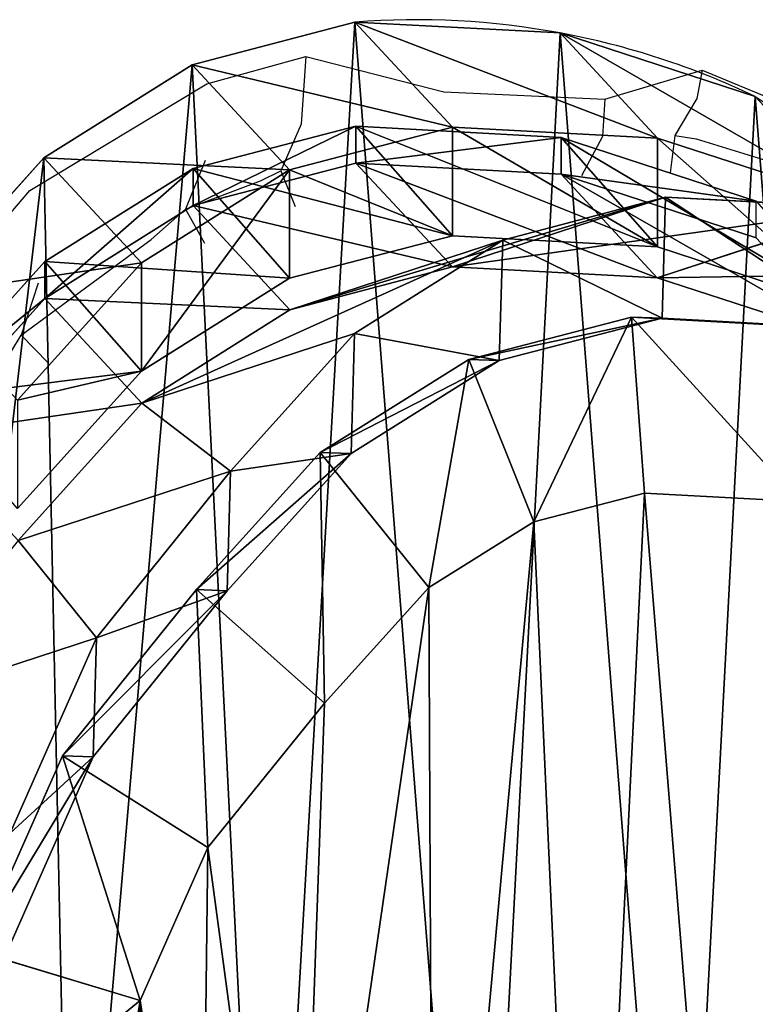
# Model space of a CAD drawing. Units: centimetres. Extents: x -277 to 275, y -221 to 221.
# Drawn here: x -116 to -108, y 53 to 64 of the extents above; entities that cross this region are included whole.
import ezdxf

# ---------------------------------------------------------------- set-up
doc = ezdxf.new("R2010")
doc.units = ezdxf.units.CM
doc.header["$LTSCALE"] = 2.54
doc.layers.get('0').update_dxf_attribs({"true_color": 0xff5454})
doc.layers.add('VP-EQ', color=7, linetype='Continuous', true_color=0x8a3492)

# ---------------------------------------------------------------- blocks, each defined once
blk = doc.blocks.new('R__nica_1')
at = {"color": 0}
for p, q in [((15.171, 12.985, 250), (14.891, 11.195, 250)), ((15.171, 12.985, 250), (14.891, 11.195, 250)), ((14.891, 11.195, 250), (14.114, 9.444, 250)), ((14.891, 11.195, 250), (14.114, 9.444, 250)), ((16.77, 10.627, 248), (14.891, 11.195, 250)), ((16.77, 10.627, 248), (14.891, 11.195, 250)), ((16.414, 10.64, 235.387), (15.426, 8.407, 235.451)), ((16.414, 10.64, 235.387), (15.426, 8.407, 235.451)), ((16.77, 10.627, 248), (15.78, 8.395, 248)), ((16.77, 10.627, 248), (15.78, 8.395, 248)), ((14.114, 9.444, 250), (12.781, 7.791, 250)), ((14.114, 9.444, 250), (12.781, 7.791, 250)), ((15.78, 8.395, 248), (14.114, 9.444, 250)), ((15.78, 8.395, 248), (14.114, 9.444, 250)), ((16.376, 9.281, 205.826), (15.388, 7.044, 205.809)), ((16.376, 9.281, 205.826), (15.388, 7.044, 205.809)), ((15.426, 8.407, 235.451), (13.893, 6.507, 235.517)), ((15.426, 8.407, 235.451), (13.893, 6.507, 235.517)), ((15.78, 8.395, 248), (14.246, 6.494, 248)), ((15.78, 8.395, 248), (14.246, 6.494, 248)), ((15.388, 7.044, 205.809), (15.426, 8.407, 235.451)), ((15.388, 7.044, 205.809), (15.426, 8.407, 235.451)), ((15.426, 8.407, 235.451), (15.78, 8.395, 248)), ((15.426, 8.407, 235.451), (15.78, 8.395, 248)), ((12.781, 7.791, 250), (11.587, 6.47, 250)), ((12.781, 7.791, 250), (11.587, 6.47, 250)), ((14.246, 6.494, 248), (12.781, 7.791, 250)), ((14.246, 6.494, 248), (12.781, 7.791, 250)), ((17.815, 7.838, 175.938), (15.388, 7.044, 205.809)), ((17.815, 7.838, 175.938), (15.388, 7.044, 205.809)), ((15.388, 7.044, 205.809), (13.855, 5.139, 205.766)), ((15.388, 7.044, 205.809), (13.855, 5.139, 205.766)), ((11.587, 6.47, 250), (10.385, 5.718, 250)), ((11.587, 6.47, 250), (10.385, 5.718, 250)), ((11.587, 6.47, 250), (12.829, 4.925, 248)), ((11.587, 6.47, 250), (12.829, 4.925, 248)), ((13.893, 6.507, 235.517), (12.477, 4.937, 235.573)), ((13.893, 6.507, 235.517), (12.477, 4.937, 235.573)), ((14.246, 6.494, 248), (12.829, 4.925, 248)), ((14.246, 6.494, 248), (12.829, 4.925, 248)), ((13.855, 5.139, 205.766), (13.893, 6.507, 235.517)), ((13.855, 5.139, 205.766), (13.893, 6.507, 235.517)), ((13.893, 6.507, 235.517), (14.246, 6.494, 248)), ((13.893, 6.507, 235.517), (14.246, 6.494, 248)), ((16.285, 5.933, 175.861), (13.855, 5.139, 205.766)), ((16.285, 5.933, 175.861), (13.855, 5.139, 205.766)), ((16.285, 5.933, 175.861), (14.871, 4.36, 175.788)), ((16.285, 5.933, 175.861), (14.871, 4.36, 175.788)), ((10.385, 5.718, 250), (9.121, 5.389, 250)), ((10.385, 5.718, 250), (9.121, 5.389, 250)), ((10.385, 5.718, 250), (11.13, 3.862, 248)), ((10.385, 5.718, 250), (11.13, 3.862, 248)), ((16.292, 5.565, 85.364), (14.876, 3.995, 85.39)), ((16.292, 5.565, 85.364), (14.876, 3.995, 85.39)), ((9.121, 5.389, 250), (7.348, 5.485, 250)), ((9.121, 5.389, 250), (7.348, 5.485, 250)), ((9.121, 5.389, 250), (9.267, 3.377, 248)), ((9.121, 5.389, 250), (9.267, 3.377, 248)), ((13.855, 5.139, 205.766), (12.439, 3.565, 205.725)), ((13.855, 5.139, 205.766), (12.439, 3.565, 205.725)), ((12.477, 4.937, 235.573), (10.781, 3.874, 235.622)), ((12.477, 4.937, 235.573), (10.781, 3.874, 235.622)), ((12.829, 4.925, 248), (11.13, 3.862, 248)), ((12.829, 4.925, 248), (11.13, 3.862, 248)), ((12.439, 3.565, 205.725), (12.477, 4.937, 235.573)), ((12.439, 3.565, 205.725), (12.477, 4.937, 235.573)), ((12.477, 4.937, 235.573), (12.829, 4.925, 248)), ((12.477, 4.937, 235.573), (12.829, 4.925, 248)), ((17.397, 4.733, 145.739), (15.98, 3.164, 145.754)), ((17.397, 4.733, 145.739), (15.98, 3.164, 145.754)), ((14.871, 4.36, 175.788), (12.439, 3.565, 205.725)), ((14.871, 4.36, 175.788), (12.439, 3.565, 205.725)), ((14.871, 4.36, 175.788), (13.177, 3.293, 175.695)), ((14.871, 4.36, 175.788), (13.177, 3.293, 175.695)), ((15.98, 3.164, 145.754), (14.871, 4.36, 175.788)), ((15.98, 3.164, 145.754), (14.871, 4.36, 175.788)), ((16.292, 4.328, 55.82), (14.876, 2.757, 55.858)), ((16.292, 4.328, 55.82), (14.876, 2.757, 55.858)), ((17.397, 4.312, 115.282), (15.98, 2.742, 115.286)), ((17.397, 4.312, 115.282), (15.98, 2.742, 115.286)), ((14.876, 3.995, 85.39), (13.18, 2.931, 85.421)), ((14.876, 3.995, 85.39), (13.18, 2.931, 85.421)), ((14.876, 2.757, 55.858), (14.876, 3.995, 85.39)), ((14.876, 2.757, 55.858), (14.876, 3.995, 85.39)), ((14.876, 3.995, 85.39), (15.98, 2.742, 115.286)), ((14.876, 3.995, 85.39), (15.98, 2.742, 115.286)), ((10.781, 3.874, 235.622), (8.919, 3.389, 235.66)), ((10.781, 3.874, 235.622), (8.919, 3.389, 235.66)), ((11.13, 3.862, 248), (9.267, 3.377, 248)), ((11.13, 3.862, 248), (9.267, 3.377, 248)), ((10.742, 2.497, 205.667), (10.781, 3.874, 235.622)), ((10.742, 2.497, 205.667), (10.781, 3.874, 235.622)), ((10.781, 3.874, 235.622), (11.13, 3.862, 248)), ((10.781, 3.874, 235.622), (11.13, 3.862, 248)), ((8.975, 2.927, 175.449), (6.745, 3.653, 175.313)), ((8.975, 2.927, 175.449), (6.745, 3.653, 175.313)), ((8.919, 3.389, 235.66), (6.573, 3.517, 235.692)), ((8.919, 3.389, 235.66), (6.573, 3.517, 235.692)), ((9.267, 3.377, 248), (6.92, 3.504, 248)), ((9.267, 3.377, 248), (6.92, 3.504, 248)), ((12.439, 3.565, 205.725), (10.742, 2.497, 205.667)), ((12.439, 3.565, 205.725), (10.742, 2.497, 205.667)), ((8.88, 2.007, 205.598), (8.919, 3.389, 235.66)), ((8.88, 2.007, 205.598), (8.919, 3.389, 235.66)), ((8.919, 3.389, 235.66), (9.267, 3.377, 248)), ((8.919, 3.389, 235.66), (9.267, 3.377, 248)), ((8.971, 2.574, 85.499), (6.738, 3.305, 85.54)), ((8.971, 2.574, 85.499), (6.738, 3.305, 85.54)), ((13.177, 3.293, 175.695), (10.742, 2.497, 205.667)), ((13.177, 3.293, 175.695), (10.742, 2.497, 205.667)), ((13.177, 3.293, 175.695), (11.318, 2.804, 175.588)), ((13.177, 3.293, 175.695), (11.318, 2.804, 175.588)), ((14.283, 2.1, 145.752), (13.177, 3.293, 175.695)), ((14.283, 2.1, 145.752), (13.177, 3.293, 175.695)), ((15.98, 3.164, 145.754), (14.283, 2.1, 145.752)), ((15.98, 3.164, 145.754), (14.283, 2.1, 145.752)), ((15.98, 2.742, 115.286), (15.98, 3.164, 145.754)), ((15.98, 2.742, 115.286), (15.98, 3.164, 145.754)), ((17.405, 3.128, 25.698), (15.99, 1.556, 25.703)), ((17.405, 3.128, 25.698), (15.99, 1.556, 25.703)), ((13.18, 2.931, 85.421), (11.318, 2.446, 85.456)), ((13.18, 2.931, 85.421), (11.318, 2.446, 85.456)), ((13.18, 1.693, 55.87), (13.18, 2.931, 85.421)), ((13.18, 1.693, 55.87), (13.18, 2.931, 85.421)), ((13.18, 2.931, 85.421), (14.283, 1.679, 115.303)), ((13.18, 2.931, 85.421), (14.283, 1.679, 115.303)), ((8.975, 2.927, 175.449), (6.534, 2.129, 205.503)), ((8.975, 2.927, 175.449), (6.534, 2.129, 205.503)), ((10.075, 1.741, 145.684), (8.975, 2.927, 175.449)), ((11.318, 2.804, 175.588), (8.975, 2.927, 175.449)), ((10.075, 1.741, 145.684), (8.975, 2.927, 175.449)), ((11.318, 2.804, 175.588), (8.975, 2.927, 175.449)), ((11.318, 2.804, 175.588), (8.88, 2.007, 205.598)), ((11.318, 2.804, 175.588), (8.88, 2.007, 205.598)), ((12.421, 1.615, 145.73), (11.318, 2.804, 175.588)), ((12.421, 1.615, 145.73), (11.318, 2.804, 175.588)), ((14.876, 2.757, 55.858), (13.18, 1.693, 55.87)), ((14.876, 2.757, 55.858), (13.18, 1.693, 55.87)), ((15.98, 2.742, 115.286), (14.283, 1.679, 115.303)), ((15.98, 2.742, 115.286), (14.283, 1.679, 115.303)), ((15.99, 1.556, 25.703), (14.876, 2.757, 55.858)), ((15.99, 1.556, 25.703), (14.876, 2.757, 55.858)), ((10.742, 2.497, 205.667), (8.88, 2.007, 205.598)), ((10.742, 2.497, 205.667), (8.88, 2.007, 205.598)), ((8.971, 1.329, 55.808), (8.971, 2.574, 85.499)), ((11.318, 2.446, 85.456), (8.971, 2.574, 85.499)), ((8.971, 1.329, 55.808), (8.971, 2.574, 85.499)), ((11.318, 2.446, 85.456), (8.971, 2.574, 85.499)), ((8.971, 2.574, 85.499), (10.075, 1.322, 115.375)), ((8.971, 2.574, 85.499), (10.075, 1.322, 115.375)), ((10.075, 1.741, 145.684), (7.841, 2.47, 145.623)), ((10.075, 1.741, 145.684), (7.841, 2.47, 145.623)), ((11.318, 1.206, 55.856), (11.318, 2.446, 85.456)), ((11.318, 1.206, 55.856), (11.318, 2.446, 85.456)), ((11.318, 2.446, 85.456), (12.421, 1.194, 115.33)), ((11.318, 2.446, 85.456), (12.421, 1.194, 115.33)), ((8.88, 2.007, 205.598), (6.534, 2.129, 205.503)), ((8.88, 2.007, 205.598), (6.534, 2.129, 205.503)), ((8.971, 1.329, 55.808), (6.738, 2.056, 55.737)), ((8.971, 1.329, 55.808), (6.738, 2.056, 55.737)), ((10.075, 1.322, 115.375), (7.841, 2.052, 115.427)), ((10.075, 1.322, 115.375), (7.841, 2.052, 115.427)), ((14.283, 2.1, 145.752), (12.421, 1.615, 145.73)), ((14.283, 2.1, 145.752), (12.421, 1.615, 145.73)), ((14.283, 1.679, 115.303), (14.283, 2.1, 145.752)), ((14.283, 1.679, 115.303), (14.283, 2.1, 145.752)), ((12.421, 1.615, 145.73), (10.075, 1.741, 145.684)), ((10.075, 1.322, 115.375), (10.075, 1.741, 145.684)), ((10.075, 1.322, 115.375), (10.075, 1.741, 145.684)), ((12.421, 1.615, 145.73), (10.075, 1.741, 145.684)), ((13.18, 1.693, 55.87), (11.318, 1.206, 55.856)), ((13.18, 1.693, 55.87), (11.318, 1.206, 55.856)), ((14.294, 0.491, 25.693), (13.18, 1.693, 55.87)), ((14.294, 0.491, 25.693), (13.18, 1.693, 55.87)), ((14.283, 1.679, 115.303), (12.421, 1.194, 115.33)), ((14.283, 1.679, 115.303), (12.421, 1.194, 115.33)), ((12.421, 1.194, 115.33), (12.421, 1.615, 145.73)), ((12.421, 1.194, 115.33), (12.421, 1.615, 145.73)), ((15.99, 1.556, 25.703), (14.294, 0.491, 25.693)), ((15.99, 1.556, 25.703), (14.294, 0.491, 25.693)), ((15.99, 1.556), (15.99, 1.556, 25.703)), ((15.99, 1.556), (15.99, 1.556, 25.703)), ((11.318, 1.206, 55.856), (8.971, 1.329, 55.808)), ((11.318, 1.206, 55.856), (8.971, 1.329, 55.808)), ((10.086, 0.127, 25.623), (8.971, 1.329, 55.808)), ((10.086, 0.127, 25.623), (8.971, 1.329, 55.808)), ((12.421, 1.194, 115.33), (10.075, 1.322, 115.375)), ((12.421, 1.194, 115.33), (10.075, 1.322, 115.375)), ((12.432, 0.003, 25.669), (11.318, 1.206, 55.856)), ((12.432, 0.003, 25.669), (11.318, 1.206, 55.856)), ((10.086, 0.127, 25.623), (7.852, 0.854, 25.567)), ((10.086, 0.127, 25.623), (7.852, 0.854, 25.567)), ((14.294, 0.491, 25.693), (12.432, 0.003, 25.669)), ((14.294, 0.491, 25.693), (12.432, 0.003, 25.669)), ((14.294, 0.491), (14.294, 0.491, 25.693)), ((14.294, 0.491), (14.294, 0.491, 25.693)), ((12.432, 0.003, 25.669), (10.086, 0.127, 25.623)), ((10.086, 0.127), (10.086, 0.127, 25.623)), ((10.086, 0.127), (10.086, 0.127, 25.623)), ((12.432, 0.003, 25.669), (10.086, 0.127, 25.623)), ((12.432, 0.003), (12.432, 0.003, 25.669)), ((12.432, 0.003), (12.432, 0.003, 25.669))]:
    blk.add_line(p, q, dxfattribs=at)
for start, end in [(244.4749, 259.4749), (244.4749, 259.4749), (259.4749, 274.4749), (259.4749, 274.4749)]:
    blk.add_arc((11.73, 8.976), 9, start, end, dxfattribs=at)
mesh = blk.add_polyface(dxfattribs=at)
corners = [(2.635, 9.891, 250), (2.521, 13.765, 250), (2.45, 11.724, 250), (2.91, 15.65, 250), (3.242, 8.289, 250), (3.475, 17.023, 250), (4.18, 6.987, 250), (4.688, 18.11, 250), (5.615, 6.051, 250), (6.314, 18.935, 250), (7.348, 5.485, 250), (7.993, 19.288, 250), (9.121, 5.389, 250), (9.782, 18.999, 250), (10.385, 5.718, 250), (11.535, 18.212, 250), (11.587, 6.47, 250), (13.108, 16.931, 250), (12.781, 7.791, 250), (14.114, 9.444, 250), (14.193, 15.722, 250), (14.891, 11.195, 250), (14.88, 14.369, 250), (15.171, 12.985, 250)]
mesh.append_faces([[corners[k] for k in face] for face in [(0, 1, 2), (22, 21, 23)]], dxfattribs={"vtx0": -1, "color": 0})
mesh.append_faces([[corners[k] for k in face] for face in [(1, 0, 3), (3, 4, 5), (5, 6, 7), (7, 8, 9), (9, 10, 11), (11, 12, 13), (13, 14, 15), (15, 16, 17), (17, 19, 20), (20, 21, 22)]], dxfattribs={"vtx0": -1, "vtx1": -1, "color": 0})
mesh.append_faces([[corners[k] for k in face] for face in [(3, 0, 4), (5, 4, 6), (7, 6, 8), (9, 8, 10), (11, 10, 12), (13, 12, 14), (15, 14, 16), (17, 16, 18), (17, 18, 19), (20, 19, 21)]], dxfattribs={"vtx0": -1, "vtx2": -1, "color": 0})
mesh = blk.add_polyface(dxfattribs=at)
corners = [(3.624, 10.62), (3.774, 6.045), (3.546, 8.273), (4.082, 12.854), (4.571, 3.951), (4.889, 14.824), (5.882, 2.135), (6.636, 16.395), (7.852, 0.854), (8.73, 17.461), (10.086, 0.127), (11.028, 17.948), (12.432, 0.003), (13.445, 17.561), (14.294, 0.491), (15.679, 16.562), (15.99, 1.556), (17.578, 15.019), (17.405, 3.128), (18.936, 5.03), (18.945, 13.499), (19.922, 7.265), (19.872, 11.677), (20.296, 9.678)]
mesh.append_faces([[corners[k] for k in face] for face in [(0, 1, 2), (21, 22, 23)]], dxfattribs={"vtx0": -1, "color": 0})
mesh.append_faces([[corners[k] for k in face] for face in [(1, 3, 4), (4, 5, 6), (6, 7, 8), (8, 9, 10), (10, 11, 12), (12, 13, 14), (14, 15, 16), (16, 17, 18), (18, 17, 19), (19, 20, 21)]], dxfattribs={"vtx0": -1, "vtx1": -1, "color": 0})
mesh.append_faces([[corners[k] for k in face] for face in [(1, 0, 3), (4, 3, 5), (6, 5, 7), (8, 7, 9), (10, 9, 11), (12, 11, 13), (14, 13, 15), (16, 15, 17), (19, 17, 20), (21, 20, 22)]], dxfattribs={"vtx0": -1, "vtx2": -1, "color": 0})
mesh = blk.add_polyface(dxfattribs=at)
corners = [(17.148, 13.04, 248), (14.891, 11.195, 250), (16.77, 10.627, 248), (15.171, 12.985, 250)]
mesh.append_faces([[corners[k] for k in face] for face in [(0, 1, 2), (1, 0, 3)]], dxfattribs={"vtx0": -1, "color": 0})
mesh = blk.add_polyface(dxfattribs=at)
corners = [(15.78, 8.395, 248), (14.891, 11.195, 250), (14.114, 9.444, 250), (16.77, 10.627, 248)]
mesh.append_faces([[corners[k] for k in face] for face in [(0, 1, 2), (1, 0, 3)]], dxfattribs={"vtx0": -1, "color": 0})
mesh = blk.add_polyface(dxfattribs=at)
corners = [(16.376, 9.281, 205.826), (15.426, 8.407, 235.451), (15.388, 7.044, 205.809), (16.414, 10.64, 235.387)]
mesh.append_faces([[corners[k] for k in face] for face in [(0, 1, 2), (1, 0, 3)]], dxfattribs={"vtx0": -1, "color": 0})
mesh = blk.add_polyface(dxfattribs=at)
corners = [(15.426, 8.407, 235.451), (16.77, 10.627, 248), (15.78, 8.395, 248), (16.414, 10.64, 235.387)]
mesh.append_faces([[corners[k] for k in face] for face in [(0, 1, 2), (1, 0, 3)]], dxfattribs={"vtx0": -1, "color": 0})
mesh = blk.add_polyface(dxfattribs=at)
corners = [(17.815, 7.838, 175.938), (16.376, 9.281, 205.826), (15.388, 7.044, 205.809), (18.801, 10.074, 175.982)]
mesh.append_faces([[corners[k] for k in face] for face in [(0, 1, 2), (1, 0, 3)]], dxfattribs={"vtx0": -1, "color": 0})
mesh = blk.add_polyface(dxfattribs=at)
corners = [(14.246, 6.494, 248), (14.114, 9.444, 250), (12.781, 7.791, 250), (15.78, 8.395, 248)]
mesh.append_faces([[corners[k] for k in face] for face in [(0, 1, 2), (1, 0, 3)]], dxfattribs={"vtx0": -1, "color": 0})
mesh = blk.add_polyface(dxfattribs=at)
corners = [(15.388, 7.044, 205.809), (13.893, 6.507, 235.517), (13.855, 5.139, 205.766), (15.426, 8.407, 235.451)]
mesh.append_faces([[corners[k] for k in face] for face in [(0, 1, 2), (1, 0, 3)]], dxfattribs={"vtx0": -1, "color": 0})
mesh = blk.add_polyface(dxfattribs=at)
corners = [(13.893, 6.507, 235.517), (15.78, 8.395, 248), (14.246, 6.494, 248), (15.426, 8.407, 235.451)]
mesh.append_faces([[corners[k] for k in face] for face in [(0, 1, 2), (1, 0, 3)]], dxfattribs={"vtx0": -1, "color": 0})
mesh = blk.add_polyface(dxfattribs=at)
corners = [(12.829, 4.925, 248), (12.781, 7.791, 250), (11.587, 6.47, 250), (14.246, 6.494, 248)]
mesh.append_faces([[corners[k] for k in face] for face in [(0, 1, 2), (1, 0, 3)]], dxfattribs={"vtx0": -1, "color": 0})
mesh = blk.add_polyface(dxfattribs=at)
corners = [(16.285, 5.933, 175.861), (15.388, 7.044, 205.809), (13.855, 5.139, 205.766), (17.815, 7.838, 175.938)]
mesh.append_faces([[corners[k] for k in face] for face in [(0, 1, 2), (1, 0, 3)]], dxfattribs={"vtx0": -1, "color": 0})
mesh = blk.add_polyface(dxfattribs=at)
corners = [(11.13, 3.862, 248), (11.587, 6.47, 250), (10.385, 5.718, 250), (12.829, 4.925, 248)]
mesh.append_faces([[corners[k] for k in face] for face in [(0, 1, 2), (1, 0, 3)]], dxfattribs={"vtx0": -1, "color": 0})
mesh = blk.add_polyface(dxfattribs=at)
corners = [(13.855, 5.139, 205.766), (12.477, 4.937, 235.573), (12.439, 3.565, 205.725), (13.893, 6.507, 235.517)]
mesh.append_faces([[corners[k] for k in face] for face in [(0, 1, 2), (1, 0, 3)]], dxfattribs={"vtx0": -1, "color": 0})
mesh = blk.add_polyface(dxfattribs=at)
corners = [(12.477, 4.937, 235.573), (14.246, 6.494, 248), (12.829, 4.925, 248), (13.893, 6.507, 235.517)]
mesh.append_faces([[corners[k] for k in face] for face in [(0, 1, 2), (1, 0, 3)]], dxfattribs={"vtx0": -1, "color": 0})
mesh = blk.add_polyface(dxfattribs=at)
corners = [(14.871, 4.36, 175.788), (13.855, 5.139, 205.766), (12.439, 3.565, 205.725), (16.285, 5.933, 175.861)]
mesh.append_faces([[corners[k] for k in face] for face in [(0, 1, 2), (1, 0, 3)]], dxfattribs={"vtx0": -1, "color": 0})
mesh = blk.add_polyface(dxfattribs=at)
corners = [(17.397, 4.733, 145.739), (14.871, 4.36, 175.788), (15.98, 3.164, 145.754), (16.285, 5.933, 175.861)]
mesh.append_faces([[corners[k] for k in face] for face in [(0, 1, 2), (1, 0, 3)]], dxfattribs={"vtx0": -1, "color": 0})
mesh = blk.add_polyface(dxfattribs=at)
corners = [(9.267, 3.377, 248), (10.385, 5.718, 250), (9.121, 5.389, 250), (11.13, 3.862, 248)]
mesh.append_faces([[corners[k] for k in face] for face in [(0, 1, 2), (1, 0, 3)]], dxfattribs={"vtx0": -1, "color": 0})
mesh = blk.add_polyface(dxfattribs=at)
corners = [(16.292, 4.328, 55.82), (14.876, 3.995, 85.39), (14.876, 2.757, 55.858), (16.292, 5.565, 85.364)]
mesh.append_faces([[corners[k] for k in face] for face in [(0, 1, 2), (1, 0, 3)]], dxfattribs={"vtx0": -1, "color": 0})
mesh = blk.add_polyface(dxfattribs=at)
corners = [(14.876, 3.995, 85.39), (17.397, 4.312, 115.282), (15.98, 2.742, 115.286), (16.292, 5.565, 85.364)]
mesh.append_faces([[corners[k] for k in face] for face in [(0, 1, 2), (1, 0, 3)]], dxfattribs={"vtx0": -1, "color": 0})
mesh = blk.add_polyface(dxfattribs=at)
corners = [(9.267, 3.377, 248), (7.348, 5.485, 250), (6.92, 3.504, 248), (9.121, 5.389, 250)]
mesh.append_faces([[corners[k] for k in face] for face in [(0, 1, 2), (1, 0, 3)]], dxfattribs={"vtx0": -1, "color": 0})
mesh = blk.add_polyface(dxfattribs=at)
corners = [(12.439, 3.565, 205.725), (10.781, 3.874, 235.622), (10.742, 2.497, 205.667), (12.477, 4.937, 235.573)]
mesh.append_faces([[corners[k] for k in face] for face in [(0, 1, 2), (1, 0, 3)]], dxfattribs={"vtx0": -1, "color": 0})
mesh = blk.add_polyface(dxfattribs=at)
corners = [(12.829, 4.925, 248), (10.781, 3.874, 235.622), (12.477, 4.937, 235.573), (11.13, 3.862, 248)]
mesh.append_faces([[corners[k] for k in face] for face in [(0, 1, 2), (1, 0, 3)]], dxfattribs={"vtx0": -1, "color": 0})
mesh = blk.add_polyface(dxfattribs=at)
corners = [(17.397, 4.312, 115.282), (15.98, 3.164, 145.754), (15.98, 2.742, 115.286), (17.397, 4.733, 145.739)]
mesh.append_faces([[corners[k] for k in face] for face in [(0, 1, 2), (1, 0, 3)]], dxfattribs={"vtx0": -1, "color": 0})
mesh = blk.add_polyface(dxfattribs=at)
corners = [(14.871, 4.36, 175.788), (10.742, 2.497, 205.667), (13.177, 3.293, 175.695), (12.439, 3.565, 205.725)]
mesh.append_faces([[corners[k] for k in face] for face in [(0, 1, 2), (1, 0, 3)]], dxfattribs={"vtx0": -1, "color": 0})
mesh = blk.add_polyface(dxfattribs=at)
corners = [(15.98, 3.164, 145.754), (13.177, 3.293, 175.695), (14.283, 2.1, 145.752), (14.871, 4.36, 175.788)]
mesh.append_faces([[corners[k] for k in face] for face in [(0, 1, 2), (1, 0, 3)]], dxfattribs={"vtx0": -1, "color": 0})
mesh = blk.add_polyface(dxfattribs=at)
corners = [(17.405, 3.128, 25.698), (14.876, 2.757, 55.858), (15.99, 1.556, 25.703), (16.292, 4.328, 55.82)]
mesh.append_faces([[corners[k] for k in face] for face in [(0, 1, 2), (1, 0, 3)]], dxfattribs={"vtx0": -1, "color": 0})
mesh = blk.add_polyface(dxfattribs=at)
corners = [(14.876, 3.995, 85.39), (13.18, 1.693, 55.87), (14.876, 2.757, 55.858), (13.18, 2.931, 85.421)]
mesh.append_faces([[corners[k] for k in face] for face in [(0, 1, 2), (1, 0, 3)]], dxfattribs={"vtx0": -1, "color": 0})
mesh = blk.add_polyface(dxfattribs=at)
corners = [(15.98, 2.742, 115.286), (13.18, 2.931, 85.421), (14.876, 3.995, 85.39), (14.283, 1.679, 115.303)]
mesh.append_faces([[corners[k] for k in face] for face in [(0, 1, 2), (1, 0, 3)]], dxfattribs={"vtx0": -1, "color": 0})
mesh = blk.add_polyface(dxfattribs=at)
corners = [(10.742, 2.497, 205.667), (8.919, 3.389, 235.66), (8.88, 2.007, 205.598), (10.781, 3.874, 235.622)]
mesh.append_faces([[corners[k] for k in face] for face in [(0, 1, 2), (1, 0, 3)]], dxfattribs={"vtx0": -1, "color": 0})
mesh = blk.add_polyface(dxfattribs=at)
corners = [(11.13, 3.862, 248), (8.919, 3.389, 235.66), (10.781, 3.874, 235.622), (9.267, 3.377, 248)]
mesh.append_faces([[corners[k] for k in face] for face in [(0, 1, 2), (1, 0, 3)]], dxfattribs={"vtx0": -1, "color": 0})
mesh = blk.add_polyface(dxfattribs=at)
corners = [(8.975, 2.927, 175.449), (4.3, 2.854, 205.407), (6.745, 3.653, 175.313), (6.534, 2.129, 205.503)]
mesh.append_faces([[corners[k] for k in face] for face in [(0, 1, 2), (1, 0, 3)]], dxfattribs={"vtx0": -1, "color": 0})
mesh = blk.add_polyface(dxfattribs=at)
corners = [(10.075, 1.741, 145.684), (6.745, 3.653, 175.313), (7.841, 2.47, 145.623), (8.975, 2.927, 175.449)]
mesh.append_faces([[corners[k] for k in face] for face in [(0, 1, 2), (1, 0, 3)]], dxfattribs={"vtx0": -1, "color": 0})
mesh = blk.add_polyface(dxfattribs=at)
corners = [(8.88, 2.007, 205.598), (6.573, 3.517, 235.692), (6.534, 2.129, 205.503), (8.919, 3.389, 235.66)]
mesh.append_faces([[corners[k] for k in face] for face in [(0, 1, 2), (1, 0, 3)]], dxfattribs={"vtx0": -1, "color": 0})
mesh = blk.add_polyface(dxfattribs=at)
corners = [(9.267, 3.377, 248), (6.573, 3.517, 235.692), (8.919, 3.389, 235.66), (6.92, 3.504, 248)]
mesh.append_faces([[corners[k] for k in face] for face in [(0, 1, 2), (1, 0, 3)]], dxfattribs={"vtx0": -1, "color": 0})
mesh = blk.add_polyface(dxfattribs=at)
corners = [(8.971, 1.329, 55.808), (6.738, 3.305, 85.54), (6.738, 2.056, 55.737), (8.971, 2.574, 85.499)]
mesh.append_faces([[corners[k] for k in face] for face in [(0, 1, 2), (1, 0, 3)]], dxfattribs={"vtx0": -1, "color": 0})
mesh = blk.add_polyface(dxfattribs=at)
corners = [(10.075, 1.322, 115.375), (6.738, 3.305, 85.54), (8.971, 2.574, 85.499), (7.841, 2.052, 115.427)]
mesh.append_faces([[corners[k] for k in face] for face in [(0, 1, 2), (1, 0, 3)]], dxfattribs={"vtx0": -1, "color": 0})
mesh = blk.add_polyface(dxfattribs=at)
corners = [(13.177, 3.293, 175.695), (8.88, 2.007, 205.598), (11.318, 2.804, 175.588), (10.742, 2.497, 205.667)]
mesh.append_faces([[corners[k] for k in face] for face in [(0, 1, 2), (1, 0, 3)]], dxfattribs={"vtx0": -1, "color": 0})
mesh = blk.add_polyface(dxfattribs=at)
corners = [(14.283, 2.1, 145.752), (11.318, 2.804, 175.588), (12.421, 1.615, 145.73), (13.177, 3.293, 175.695)]
mesh.append_faces([[corners[k] for k in face] for face in [(0, 1, 2), (1, 0, 3)]], dxfattribs={"vtx0": -1, "color": 0})
mesh = blk.add_polyface(dxfattribs=at)
corners = [(15.98, 3.164, 145.754), (14.283, 1.679, 115.303), (15.98, 2.742, 115.286), (14.283, 2.1, 145.752)]
mesh.append_faces([[corners[k] for k in face] for face in [(0, 1, 2), (1, 0, 3)]], dxfattribs={"vtx0": -1, "color": 0})
mesh = blk.add_polyface(dxfattribs=at)
corners = [(17.405, 3.128), (15.99, 1.556, 25.703), (15.99, 1.556), (17.405, 3.128, 25.698)]
mesh.append_faces([[corners[k] for k in face] for face in [(0, 1, 2), (1, 0, 3)]], dxfattribs={"vtx0": -1, "color": 0})
mesh = blk.add_polyface(dxfattribs=at)
corners = [(13.18, 1.693, 55.87), (11.318, 2.446, 85.456), (11.318, 1.206, 55.856), (13.18, 2.931, 85.421)]
mesh.append_faces([[corners[k] for k in face] for face in [(0, 1, 2), (1, 0, 3)]], dxfattribs={"vtx0": -1, "color": 0})
mesh = blk.add_polyface(dxfattribs=at)
corners = [(14.283, 1.679, 115.303), (11.318, 2.446, 85.456), (13.18, 2.931, 85.421), (12.421, 1.194, 115.33)]
mesh.append_faces([[corners[k] for k in face] for face in [(0, 1, 2), (1, 0, 3)]], dxfattribs={"vtx0": -1, "color": 0})
mesh = blk.add_polyface(dxfattribs=at)
corners = [(11.318, 2.804, 175.588), (6.534, 2.129, 205.503), (8.975, 2.927, 175.449), (8.88, 2.007, 205.598)]
mesh.append_faces([[corners[k] for k in face] for face in [(0, 1, 2), (1, 0, 3)]], dxfattribs={"vtx0": -1, "color": 0})
mesh = blk.add_polyface(dxfattribs=at)
corners = [(12.421, 1.615, 145.73), (8.975, 2.927, 175.449), (10.075, 1.741, 145.684), (11.318, 2.804, 175.588)]
mesh.append_faces([[corners[k] for k in face] for face in [(0, 1, 2), (1, 0, 3)]], dxfattribs={"vtx0": -1, "color": 0})
mesh = blk.add_polyface(dxfattribs=at)
corners = [(15.99, 1.556, 25.703), (13.18, 1.693, 55.87), (14.294, 0.491, 25.693), (14.876, 2.757, 55.858)]
mesh.append_faces([[corners[k] for k in face] for face in [(0, 1, 2), (1, 0, 3)]], dxfattribs={"vtx0": -1, "color": 0})
mesh = blk.add_polyface(dxfattribs=at)
corners = [(11.318, 1.206, 55.856), (8.971, 2.574, 85.499), (8.971, 1.329, 55.808), (11.318, 2.446, 85.456)]
mesh.append_faces([[corners[k] for k in face] for face in [(0, 1, 2), (1, 0, 3)]], dxfattribs={"vtx0": -1, "color": 0})
mesh = blk.add_polyface(dxfattribs=at)
corners = [(12.421, 1.194, 115.33), (8.971, 2.574, 85.499), (11.318, 2.446, 85.456), (10.075, 1.322, 115.375)]
mesh.append_faces([[corners[k] for k in face] for face in [(0, 1, 2), (1, 0, 3)]], dxfattribs={"vtx0": -1, "color": 0})
mesh = blk.add_polyface(dxfattribs=at)
corners = [(10.075, 1.741, 145.684), (7.841, 2.052, 115.427), (10.075, 1.322, 115.375), (7.841, 2.47, 145.623)]
mesh.append_faces([[corners[k] for k in face] for face in [(0, 1, 2), (1, 0, 3)]], dxfattribs={"vtx0": -1, "color": 0})
mesh = blk.add_polyface(dxfattribs=at)
corners = [(10.086, 0.127, 25.623), (6.738, 2.056, 55.737), (7.852, 0.854, 25.567), (8.971, 1.329, 55.808)]
mesh.append_faces([[corners[k] for k in face] for face in [(0, 1, 2), (1, 0, 3)]], dxfattribs={"vtx0": -1, "color": 0})
mesh = blk.add_polyface(dxfattribs=at)
corners = [(14.283, 2.1, 145.752), (12.421, 1.194, 115.33), (14.283, 1.679, 115.303), (12.421, 1.615, 145.73)]
mesh.append_faces([[corners[k] for k in face] for face in [(0, 1, 2), (1, 0, 3)]], dxfattribs={"vtx0": -1, "color": 0})
mesh = blk.add_polyface(dxfattribs=at)
corners = [(12.421, 1.615, 145.73), (10.075, 1.322, 115.375), (12.421, 1.194, 115.33), (10.075, 1.741, 145.684)]
mesh.append_faces([[corners[k] for k in face] for face in [(0, 1, 2), (1, 0, 3)]], dxfattribs={"vtx0": -1, "color": 0})
mesh = blk.add_polyface(dxfattribs=at)
corners = [(14.294, 0.491, 25.693), (11.318, 1.206, 55.856), (12.432, 0.003, 25.669), (13.18, 1.693, 55.87)]
mesh.append_faces([[corners[k] for k in face] for face in [(0, 1, 2), (1, 0, 3)]], dxfattribs={"vtx0": -1, "color": 0})
mesh = blk.add_polyface(dxfattribs=at)
corners = [(15.99, 1.556, 25.703), (14.294, 0.491), (15.99, 1.556), (14.294, 0.491, 25.693)]
mesh.append_faces([[corners[k] for k in face] for face in [(0, 1, 2), (1, 0, 3)]], dxfattribs={"vtx0": -1, "color": 0})
mesh = blk.add_polyface(dxfattribs=at)
corners = [(12.432, 0.003, 25.669), (8.971, 1.329, 55.808), (10.086, 0.127, 25.623), (11.318, 1.206, 55.856)]
mesh.append_faces([[corners[k] for k in face] for face in [(0, 1, 2), (1, 0, 3)]], dxfattribs={"vtx0": -1, "color": 0})
mesh = blk.add_polyface(dxfattribs=at)
corners = [(10.086, 0.127, 25.623), (7.852, 0.854), (10.086, 0.127), (7.852, 0.854, 25.567)]
mesh.append_faces([[corners[k] for k in face] for face in [(0, 1, 2), (1, 0, 3)]], dxfattribs={"vtx0": -1, "color": 0})
mesh = blk.add_polyface(dxfattribs=at)
corners = [(14.294, 0.491, 25.693), (12.432, 0.003), (14.294, 0.491), (12.432, 0.003, 25.669)]
mesh.append_faces([[corners[k] for k in face] for face in [(0, 1, 2), (1, 0, 3)]], dxfattribs={"vtx0": -1, "color": 0})
mesh = blk.add_polyface(dxfattribs=at)
corners = [(12.432, 0.003, 25.669), (10.086, 0.127), (12.432, 0.003), (10.086, 0.127, 25.623)]
mesh.append_faces([[corners[k] for k in face] for face in [(0, 1, 2), (1, 0, 3)]], dxfattribs={"vtx0": -1, "color": 0})
blk = doc.blocks.new('Grupuj_2')
at = {"color": 0, "rotation": 179.9999999999999}
blk.add_blockref('R__nica_1', (20.297, 129.084), dxfattribs=at)
blk = doc.blocks.new('rb2314')
at = {"layer": 'VP-EQ', "color": 0}
for p, q in [((-112.013, 63.32), (-110.88, 63.63)), ((-110.88, 63.63), (-110.931, 62.858)), ((-110.88, 63.63), (-109.302, 63.227)), ((-107.46, 63.143), (-106.345, 63.477)), ((-106.345, 63.477), (-106.406, 63.153)), ((-106.345, 63.477), (-105.295, 63.038)), ((-114.038, 62.097), (-112.013, 63.32)), ((-109.302, 63.227), (-107.46, 63.143)), ((-107.46, 63.143), (-107.487, 62.715)), ((-106.406, 63.153), (-106.657, 62.729)), ((-110.931, 62.858), (-111.167, 62.324)), ((-106.657, 62.729), (-106.71, 62.301)), ((-106.657, 62.729), (-106.414, 62.688)), ((-107.487, 62.715), (-107.727, 62.268)), ((-106.414, 62.688), (-105.57, 62.43)), ((-112.031, 62.441), (-112.257, 61.884)), ((-111.399, 62.209), (-111.167, 62.324)), ((-111.167, 62.324), (-111.001, 61.916)), ((-112.257, 61.884), (-111.399, 62.209)), ((-115.32, 60.603), (-114.038, 62.097)), ((-112.648, 61.54), (-112.257, 61.884)), ((-112.257, 61.884), (-112.038, 61.497)), ((-114.136, 60.445), (-112.648, 61.54)), ((-113.941, 61.04), (-114.136, 60.445)), ((-114.357, 60.077), (-114.136, 60.445)), ((-114.136, 60.445), (-113.826, 60.128))]:
    blk.add_line(p, q, dxfattribs=at)
blk = doc.blocks.new('rb2314 2d')
at = {"layer": 'VP-EQ', "color": 0}
blk.add_blockref('rb2314', (0, 0), dxfattribs=at)

msp = doc.modelspace()

# ---------------------------------------------------------------- block references
at = {"color": 253, "true_color": 0xcab79a}
msp.add_blockref('Grupuj_2', (-120.076, -64.995), dxfattribs=at)
at = {"layer": 'VP-EQ', "color": 0}
msp.add_blockref('rb2314 2d', (-1.894, 0.061), dxfattribs=at)

doc.saveas('drawing.dxf')
